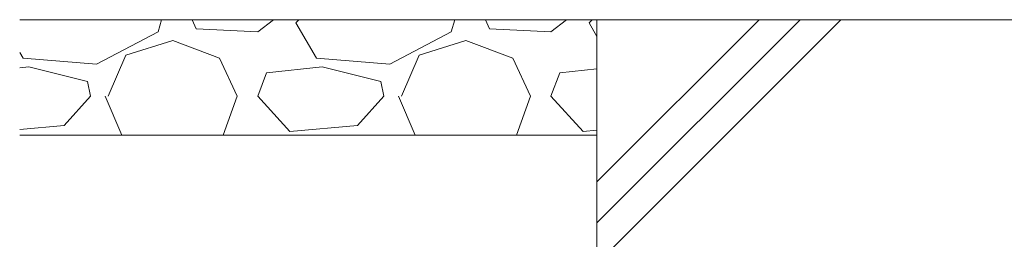
# Model space of a CAD drawing. Units: millimetres. Extents: x 0 to 8410, y 0 to 5940.
# Drawn here: x 5599 to 5770, y 1808 to 1846 of the extents above; entities that cross this region are included whole.
import ezdxf

# ---------------------------------------------------------------- set-up
doc = ezdxf.new("R2010")
doc.units = ezdxf.units.MM
doc.layers.add('YSS_K', color=3, linetype='Continuous', lineweight=13)

msp = doc.modelspace()

# ---------------------------------------------------------------- linework, layer by layer
at = {"layer": 'YSS_K'}
for p, q in [((5699, 1846.5), (5599, 1846.5)), ((5699, 1846.5), (5999, 1846.5)), ((5699, 1786.5), (5699, 1846.5)), ((5699, 1826.5), (5599, 1826.5))]:
    msp.add_line(p, q, dxfattribs=at)
at = {"layer": 'YSS_K', "linetype": 'Continuous'}
for p, q in [((5623.56, 1846.5), (5622.96, 1844.4)), ((5628.89, 1846.5), (5629.56, 1844.91)), ((5640.23, 1844.4), (5642.94, 1846.5)), ((5646.84, 1845.93), (5647.35, 1846.5)), ((5650.39, 1839.83), (5646.84, 1845.93)), ((5674.36, 1846.5), (5673.76, 1844.4)), ((5679.69, 1846.5), (5680.36, 1844.91)), ((5691.03, 1844.4), (5693.74, 1846.5)), ((5697.64, 1845.93), (5698.15, 1846.5)), ((5699, 1843.59), (5697.64, 1845.93)), ((5699, 1818.39), (5727.11, 1846.5)), ((5699, 1811.32), (5734.18, 1846.5)), ((5699, 1804.25), (5741.25, 1846.5)), ((5622.96, 1844.4), (5612.29, 1838.81)), ((5629.56, 1844.91), (5640.23, 1844.4)), ((5673.76, 1844.4), (5663.09, 1838.81)), ((5680.36, 1844.91), (5691.03, 1844.4)), ((5617.37, 1840.34), (5625.5, 1842.88)), ((5625.5, 1842.88), (5633.63, 1839.83)), ((5668.17, 1840.34), (5676.3, 1842.88)), ((5676.3, 1842.88), (5684.43, 1839.83)), ((5599.59, 1839.83), (5599, 1840.84)), ((5614.32, 1833.23), (5617.37, 1840.34)), ((5665.12, 1833.23), (5668.17, 1840.34)), ((5612.29, 1838.81), (5599.59, 1839.83)), ((5633.63, 1839.83), (5636.68, 1833.23)), ((5663.09, 1838.81), (5650.39, 1839.83)), ((5684.43, 1839.83), (5687.48, 1833.23)), ((5600.61, 1838.31), (5599, 1838.14)), ((5610.77, 1835.77), (5600.61, 1838.31)), ((5640.23, 1833.23), (5641.76, 1837.29)), ((5651.41, 1838.31), (5641.76, 1837.29)), ((5661.57, 1835.77), (5651.41, 1838.31)), ((5691.03, 1833.23), (5692.56, 1837.29)), ((5699, 1837.97), (5692.56, 1837.29)), ((5611.28, 1833.23), (5610.77, 1835.77)), ((5662.08, 1833.23), (5661.57, 1835.77)), ((5611.28, 1833.23), (5606.7, 1828.15)), ((5613.82, 1833.23), (5616.7, 1826.5)), ((5634.27, 1826.5), (5636.68, 1833.23)), ((5645.82, 1827.13), (5640.23, 1833.23)), ((5662.08, 1833.23), (5657.5, 1828.15)), ((5664.62, 1833.23), (5667.5, 1826.5)), ((5685.07, 1826.5), (5687.48, 1833.23)), ((5696.62, 1827.13), (5691.03, 1833.23)), ((5606.7, 1828.15), (5599, 1827.48)), ((5657.5, 1828.15), (5645.82, 1827.13)), ((5699, 1827.34), (5696.62, 1827.13))]:
    msp.add_line(p, q, dxfattribs=at)

doc.saveas('drawing.dxf')
